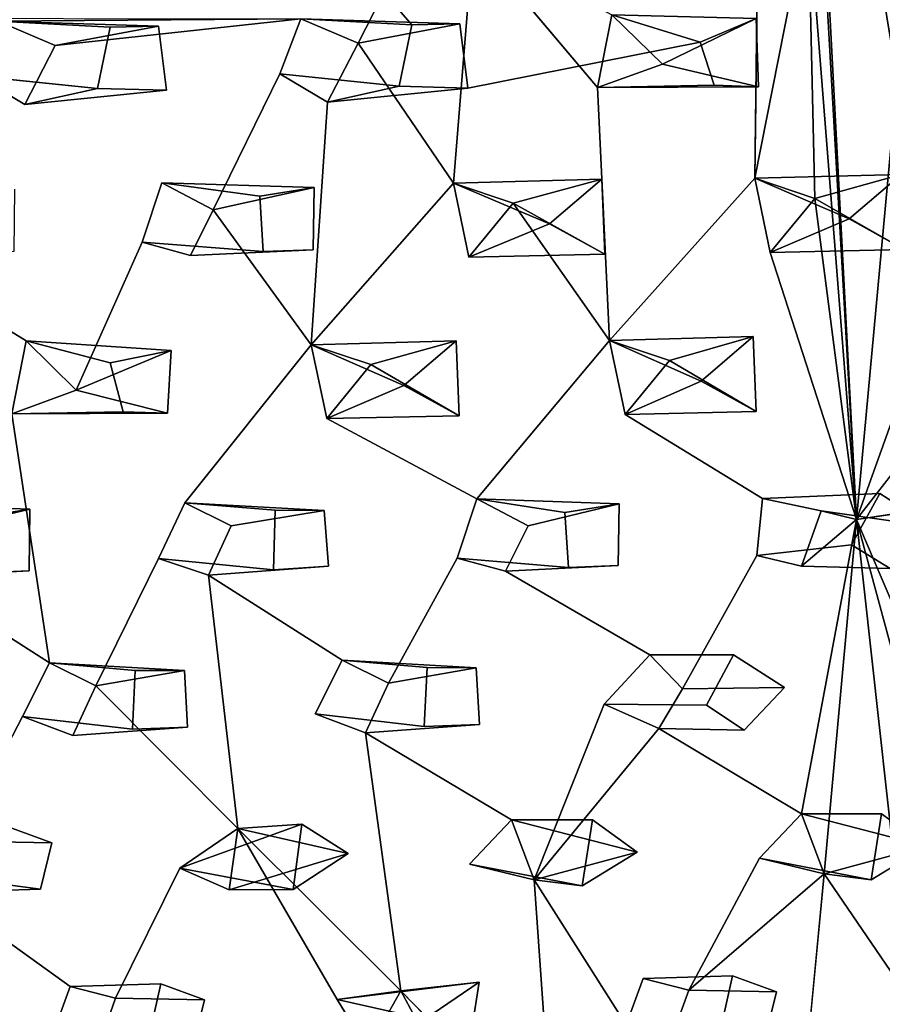
# Model space of a CAD drawing. Units: inches. Extents: x -10.4 to 10.2, y -10.1 to 10.2.
# Drawn here: x 2.7 to 5, y -7.3 to -4.7 of the extents above; entities that cross this region are included whole.
import ezdxf

# ---------------------------------------------------------------- set-up
doc = ezdxf.new("R2010")
doc.units = ezdxf.units.IN
doc.header["$MEASUREMENT"] = 0
doc.layers.add('SEAT-SEAT', color=5, linetype='Continuous')

msp = doc.modelspace()

# ---------------------------------------------------------------- linework, layer by layer
at = {"layer": 'SEAT-SEAT'}
for points in [[(4.7644, -3.3017, 17.3616), (5.0161, -4.8203, 17.5991), (4.9069, -6.0019, 17.8088)], [(4.9069, -6.0019, 17.8088), (4.7651, -3.4998, 17.3849), (4.7644, -3.3017, 17.3616)], [(5.057, -4.6391, 17.5736), (5.0161, -4.8203, 17.5991), (4.7644, -3.3017, 17.3616)], [(4.7651, -3.4998, 17.3849), (4.9069, -6.0019, 17.8088), (4.777, -4.3611, 17.5029)], [(4.6423, -4.4167, 17.4974), (4.777, -4.3611, 17.5029), (4.6341, -5.0863, 17.6067)], [(4.6341, -5.0863, 17.6067), (4.777, -4.3611, 17.5029), (4.7954, -5.1402, 17.6327)], [(4.9069, -6.0019, 17.8088), (4.7954, -5.1402, 17.6327), (4.777, -4.3611, 17.5029)], [(4.2119, -4.842, 17.5231), (3.8782, -4.4471, 17.4258), (4.2501, -4.6473, 17.4946)], [(4.6375, -4.6569, 17.9323), (4.2501, -4.6473, 17.4946), (4.3859, -4.7795, 17.5298)], [(4.2501, -4.6473, 17.4946), (4.6375, -4.6569, 17.9323), (4.4877, -4.7205, 17.9276)], [(0.8677, -4.6546, 17.1786), (3.4148, -4.6581, 17.4151), (2.6019, -4.6644, 17.3392)], [(3.4148, -4.6581, 17.4151), (2.7557, -4.7293, 17.3647), (2.6019, -4.6644, 17.3392)], [(2.6019, -4.6644, 17.3392), (2.7557, -4.7293, 17.3647), (3.033, -4.6775, 17.7921)], [(2.6019, -4.6644, 17.3392), (3.033, -4.6775, 17.7921), (2.9035, -4.6804, 17.781)], [(3.4148, -4.6581, 17.4151), (3.5688, -4.7231, 17.4407), (3.8425, -4.6712, 17.8634)], [(3.4148, -4.6581, 17.4151), (3.8425, -4.6712, 17.8634), (3.713, -4.6741, 17.8522)], [(4.6442, -4.8406, 17.9583), (4.6375, -4.6569, 17.9323), (4.3859, -4.7795, 17.5298)], [(4.3859, -4.7795, 17.5298), (4.2119, -4.842, 17.5231), (4.6442, -4.8406, 17.9583)], [(3.3588, -4.8054, 17.4347), (3.6789, -4.8389, 17.8726), (3.4872, -4.882, 17.4602)], [(2.5462, -4.8116, 17.3595), (2.8694, -4.8451, 17.8018), (2.6744, -4.8882, 17.3851)], [(4.2119, -4.842, 17.5231), (4.525, -4.8365, 17.9472), (4.6442, -4.8406, 17.9583)], [(4.9069, -6.0019, 17.8088), (5.0161, -4.8203, 17.5991), (5.0284, -5.663, 17.7513)], [(2.6744, -4.8882, 17.3851), (2.8694, -4.8451, 17.8018), (3.0542, -4.85, 17.8189)], [(3.4872, -4.882, 17.4602), (3.6789, -4.8389, 17.8726), (3.8637, -4.8438, 17.8896)], [(5.0271, -5.0758, 18.0262), (4.8872, -5.1955, 18.0317), (4.6341, -5.0863, 17.6067)], [(5.0271, -5.0758, 18.0262), (4.6341, -5.0863, 17.6067), (4.7954, -5.1402, 17.6327)], [(4.7954, -5.1402, 17.6327), (5.0353, -5.2773, 18.057), (5.0271, -5.0758, 18.0262)], [(3.4508, -5.1112, 17.8932), (3.0425, -5.0981, 17.4573), (3.1802, -5.171, 17.4835)], [(3.4508, -5.1112, 17.8932), (3.3048, -5.1345, 17.8839), (3.0425, -5.0981, 17.4573)], [(4.2232, -5.0888, 17.9575), (4.0832, -5.2085, 17.9634), (3.825, -5.0993, 17.5309)], [(4.2232, -5.0888, 17.9575), (3.825, -5.0993, 17.5309), (3.9855, -5.1531, 17.556)], [(3.825, -5.0993, 17.5309), (4.0832, -5.2085, 17.9634), (3.8666, -5.2982, 17.5718)], [(3.9855, -5.1531, 17.556), (4.2313, -5.2902, 17.989), (4.2232, -5.0888, 17.9575)], [(4.6341, -5.0863, 17.6067), (4.8872, -5.1955, 18.0317), (4.6757, -5.2854, 17.6468)], [(3.9855, -5.1531, 17.556), (3.8666, -5.2982, 17.5718), (4.2313, -5.2902, 17.989)], [(4.7954, -5.1402, 17.6327), (4.6757, -5.2854, 17.6468), (5.0353, -5.2773, 18.057)], [(4.6757, -5.2854, 17.6468), (4.7954, -5.1402, 17.6327), (4.9069, -6.0019, 17.8088)], [(5.0353, -5.2773, 18.057), (4.6757, -5.2854, 17.6468), (4.8872, -5.1955, 18.0317)], [(4.2313, -5.2902, 17.989), (3.8666, -5.2982, 17.5718), (4.0832, -5.2085, 17.9634)], [(2.3127, -5.2978, 17.4285), (2.6776, -5.523, 17.5063), (2.6392, -5.7182, 17.5429)], [(3.067, -5.5485, 17.9302), (2.6776, -5.523, 17.5063), (2.8124, -5.6555, 17.5454)], [(3.067, -5.5485, 17.9302), (2.9036, -5.5818, 17.9216), (2.6776, -5.523, 17.5063)], [(3.8323, -5.5226, 17.9918), (3.6922, -5.6424, 17.9997), (3.4428, -5.533, 17.5776)], [(3.8323, -5.5226, 17.9918), (3.4428, -5.533, 17.5776), (3.6032, -5.5865, 17.603)], [(3.6032, -5.5865, 17.603), (3.8403, -5.7236, 18.0261), (3.8323, -5.5226, 17.9918)], [(4.6298, -5.5111, 18.0587), (4.4897, -5.6308, 18.0662), (4.2443, -5.5214, 17.6499)], [(4.6298, -5.5111, 18.0587), (4.2443, -5.5214, 17.6499), (4.4049, -5.575, 17.6756)], [(4.2443, -5.5214, 17.6499), (4.4897, -5.6308, 18.0662), (4.286, -5.7201, 17.6933)], [(4.4049, -5.575, 17.6756), (4.6378, -5.7122, 18.0923), (4.6298, -5.5111, 18.0587)], [(3.0574, -5.7168, 17.958), (3.067, -5.5485, 17.9302), (2.8124, -5.6555, 17.5454)], [(3.4428, -5.533, 17.5776), (3.6922, -5.6424, 17.9997), (3.4847, -5.7315, 17.6218)], [(4.4049, -5.575, 17.6756), (4.286, -5.7201, 17.6933), (4.6378, -5.7122, 18.0923)], [(3.6032, -5.5865, 17.603), (3.4847, -5.7315, 17.6218), (3.8403, -5.7236, 18.0261)], [(4.6378, -5.7122, 18.0923), (4.286, -5.7201, 17.6933), (4.4897, -5.6308, 18.0662)], [(2.8124, -5.6555, 17.5454), (2.6392, -5.7182, 17.5429), (3.0574, -5.7168, 17.958)], [(3.8403, -5.7236, 18.0261), (3.4847, -5.7315, 17.6218), (3.6922, -5.6424, 17.9997)], [(5.149, -5.6916, 17.7694), (4.9069, -6.0019, 17.8088), (5.0284, -5.663, 17.7513)], [(2.6392, -5.7182, 17.5429), (2.9381, -5.7129, 17.9472), (3.0574, -5.7168, 17.958)], [(4.27, -5.96, 18.1036), (3.8875, -5.9467, 17.7033), (4.0255, -6.0192, 17.7311)], [(4.27, -5.96, 18.1036), (4.1238, -5.9832, 18.0953), (3.8875, -5.9467, 17.7033)], [(5.061, -6.3618, 17.8995), (4.9069, -6.0019, 17.8088), (5.4538, -5.9224, 17.8444)], [(2.3008, -5.9612, 17.5655), (2.4384, -6.0335, 17.5934), (2.6881, -5.9746, 17.9726)], [(2.6881, -5.9746, 17.9726), (2.5419, -5.9978, 17.9644), (2.3008, -5.9612, 17.5655)], [(3.1041, -5.9578, 17.6354), (3.2285, -6.0195, 17.6597), (3.4781, -5.9778, 18.0399)], [(3.1041, -5.9578, 17.6354), (3.4781, -5.9778, 18.0399), (3.3463, -5.9777, 18.0286)], [(4.7594, -6.1278, 17.8215), (4.8119, -5.9795, 17.7951), (4.9069, -6.0019, 17.8088)], [(4.7598, -6.7927, 17.9707), (4.9069, -6.0019, 17.8088), (4.8201, -6.9536, 18.014)], [(4.9069, -6.0019, 17.8088), (5.0492, -7.2894, 18.1179), (4.8201, -6.9536, 18.014)], [(4.9069, -6.0019, 17.8088), (5.0456, -6.5145, 17.9315), (5.0492, -7.2894, 18.1179)], [(5.061, -6.3618, 17.8995), (5.0456, -6.5145, 17.9315), (4.9069, -6.0019, 17.8088)], [(2.7403, -6.3876, 17.7005), (2.8646, -6.4489, 17.7255), (3.1025, -6.4077, 18.0888)], [(2.9705, -6.4075, 18.0778), (2.7403, -6.3876, 17.7005), (3.1025, -6.4077, 18.0888)], [(3.886, -6.4002, 18.1521), (3.5258, -6.38, 17.7666), (3.6502, -6.4415, 17.7916)], [(3.7541, -6.4, 18.1411), (3.5258, -6.38, 17.7666), (3.886, -6.4002, 18.1521)], [(4.3764, -6.5631, 17.8834), (4.0415, -6.9696, 17.9516), (4.2294, -6.4983, 17.8553)], [(4.7598, -6.7927, 17.9707), (5.0939, -6.8797, 18.3441), (4.9743, -6.7925, 18.3173)], [(5.0939, -6.8797, 18.3441), (4.7598, -6.7927, 17.9707), (4.8201, -6.9536, 18.014)], [(3.0904, -6.9387, 17.8641), (3.2459, -6.8318, 17.8505), (3.418, -6.8201, 18.197)], [(3.3943, -6.9961, 18.2318), (3.0904, -6.9387, 17.8641), (3.418, -6.8201, 18.197)], [(3.2459, -6.8318, 17.8505), (3.5426, -6.8988, 18.2232), (3.418, -6.8201, 18.197)], [(3.981, -6.8089, 17.9073), (4.3179, -6.8957, 18.2849), (4.1983, -6.8087, 18.2578)], [(4.3179, -6.8957, 18.2849), (3.981, -6.8089, 17.9073), (4.0415, -6.9696, 17.9516)], [(3.2459, -6.8318, 17.8505), (3.2228, -6.997, 17.8901), (3.5426, -6.8988, 18.2232)], [(3.2459, -6.8318, 17.8505), (3.6834, -7.2675, 17.9978), (3.5124, -7.2914, 17.99)], [(3.2228, -6.997, 17.8901), (3.3943, -6.9961, 18.2318), (3.5426, -6.8988, 18.2232)], [(4.0415, -6.9696, 17.9516), (4.1705, -6.9857, 18.2917), (4.3179, -6.8957, 18.2849)], [(4.8201, -6.9536, 18.014), (4.9466, -6.9697, 18.3505), (5.0939, -6.8797, 18.3441)], [(4.6468, -6.912, 17.9892), (4.8201, -6.9536, 18.014), (4.4568, -7.2658, 18.0612)], [(4.8201, -6.9536, 18.014), (4.6468, -6.912, 17.9892), (4.9466, -6.9697, 18.3505)], [(3.2228, -6.997, 17.8901), (3.0904, -6.9387, 17.8641), (3.3943, -6.9961, 18.2318)], [(4.0415, -6.9696, 17.9516), (3.8683, -6.9281, 17.9267), (4.1705, -6.9857, 18.2917)], [(4.8201, -6.9536, 18.014), (5.0492, -7.2894, 18.1179), (4.7546, -7.6422, 18.1841)], [(3.8937, -7.2449, 18.3246), (3.5124, -7.2914, 17.99), (3.6834, -7.2675, 17.9978)], [(3.7482, -7.3438, 18.3346), (3.5124, -7.2914, 17.99), (3.8937, -7.2449, 18.3246)], [(4.0917, -7.6854, 18.1427), (3.9207, -7.7093, 18.1356), (3.6834, -7.2675, 17.9978)], [(4.8623, -7.6957, 18.207), (4.7546, -7.6422, 18.1841), (5.0492, -7.2894, 18.1179)]]:
    msp.add_3dface(points, dxfattribs=at)
for points, invisible_edges in [([(3.7496, -4.3702, 17.401), (3.5688, -4.7231, 17.4407), (3.4148, -4.6581, 17.4151)], 12), ([(3.5688, -4.7231, 17.4407), (3.7496, -4.3702, 17.401), (3.8782, -4.4471, 17.4258)], 12), ([(3.2857, -4.429, 17.7806), (3.713, -4.6741, 17.8522), (3.4697, -4.3919, 17.7921)], 1), ([(4.0768, -4.4039, 17.8483), (3.4697, -4.3919, 17.7921), (3.8425, -4.6712, 17.8634)], 15), ([(3.8425, -4.6712, 17.8634), (3.4697, -4.3919, 17.7921), (3.713, -4.6741, 17.8522)], 1), ([(3.8425, -4.6712, 17.8634), (4.2615, -4.409, 17.8655), (4.0768, -4.4039, 17.8483)], 13), ([(4.2615, -4.409, 17.8655), (3.8425, -4.6712, 17.8634), (4.4877, -4.7205, 17.9276)], 15), ([(4.4877, -4.7205, 17.9276), (4.6375, -4.6569, 17.9323), (4.2615, -4.409, 17.8655)], 14), ([(2.6078, -4.4469, 17.7221), (3.033, -4.6775, 17.7921), (3.2857, -4.429, 17.7806)], 15), ([(3.033, -4.6775, 17.7921), (3.6789, -4.8389, 17.8726), (3.2857, -4.429, 17.7806)], 15), ([(3.6789, -4.8389, 17.8726), (3.713, -4.6741, 17.8522), (3.2857, -4.429, 17.7806)], 14), ([(4.3859, -4.7795, 17.5298), (4.2501, -4.6473, 17.4946), (4.6423, -4.4167, 17.4974)], 14), ([(4.3859, -4.7795, 17.5298), (4.6423, -4.4167, 17.4974), (4.6341, -5.0863, 17.6067)], 13), ([(2.2769, -4.7544, 17.7359), (2.8694, -4.8451, 17.8018), (2.6078, -4.4469, 17.7221)], 15), ([(2.8694, -4.8451, 17.8018), (2.9035, -4.6804, 17.781), (2.6078, -4.4469, 17.7221)], 14), ([(3.033, -4.6775, 17.7921), (2.6078, -4.4469, 17.7221), (2.9035, -4.6804, 17.781)], 3), ([(3.825, -5.0993, 17.5309), (3.5688, -4.7231, 17.4407), (3.8782, -4.4471, 17.4258)], 2), ([(4.2119, -4.842, 17.5231), (3.825, -5.0993, 17.5309), (3.8782, -4.4471, 17.4258)], 1), ([(4.4877, -4.7205, 17.9276), (4.2119, -4.842, 17.5231), (4.2501, -4.6473, 17.4946)], 1), ([(5.3191, -4.8122, 18.0143), (5.3359, -4.651, 17.9937), (4.6375, -4.6569, 17.9323)], 14), ([(2.6019, -4.6644, 17.3392), (2.8694, -4.8451, 17.8018), (2.5462, -4.8116, 17.3595)], 1), ([(2.8694, -4.8451, 17.8018), (2.6019, -4.6644, 17.3392), (2.9035, -4.6804, 17.781)], 1), ([(3.4148, -4.6581, 17.4151), (3.3588, -4.8054, 17.4347), (2.7557, -4.7293, 17.3647)], 2), ([(3.033, -4.6775, 17.7921), (2.7557, -4.7293, 17.3647), (3.0542, -4.85, 17.8189)], 2), ([(3.6789, -4.8389, 17.8726), (3.033, -4.6775, 17.7921), (3.0542, -4.85, 17.8189)], 13), ([(3.4148, -4.6581, 17.4151), (3.6789, -4.8389, 17.8726), (3.3588, -4.8054, 17.4347)], 1), ([(3.6789, -4.8389, 17.8726), (3.4148, -4.6581, 17.4151), (3.713, -4.6741, 17.8522)], 1), ([(3.8425, -4.6712, 17.8634), (3.5688, -4.7231, 17.4407), (3.8637, -4.8438, 17.8896)], 2), ([(3.8637, -4.8438, 17.8896), (4.4877, -4.7205, 17.9276), (3.8425, -4.6712, 17.8634)], 2), ([(5.3191, -4.8122, 18.0143), (4.6375, -4.6569, 17.9323), (4.6442, -4.8406, 17.9583)], 13), ([(2.7557, -4.7293, 17.3647), (2.6744, -4.8882, 17.3851), (3.0542, -4.85, 17.8189)], 12), ([(2.7557, -4.7293, 17.3647), (3.0425, -5.0981, 17.4573), (2.6744, -4.8882, 17.3851)], 3), ([(2.7557, -4.7293, 17.3647), (3.3588, -4.8054, 17.4347), (3.0425, -5.0981, 17.4573)], 15), ([(3.825, -5.0993, 17.5309), (3.4872, -4.882, 17.4602), (3.5688, -4.7231, 17.4407)], 1), ([(3.5688, -4.7231, 17.4407), (3.4872, -4.882, 17.4602), (3.8637, -4.8438, 17.8896)], 12), ([(4.4877, -4.7205, 17.9276), (3.8637, -4.8438, 17.8896), (4.525, -4.8365, 17.9472)], 2), ([(4.525, -4.8365, 17.9472), (4.2119, -4.842, 17.5231), (4.4877, -4.7205, 17.9276)], 2), ([(2.8694, -4.8451, 17.8018), (2.2769, -4.7544, 17.7359), (2.6469, -5.1158, 17.8234)], 15), ([(4.6341, -5.0863, 17.6067), (4.2119, -4.842, 17.5231), (4.3859, -4.7795, 17.5298)], 13), ([(3.0425, -5.0981, 17.4573), (3.3588, -4.8054, 17.4347), (3.1802, -5.171, 17.4835)], 1), ([(3.1802, -5.171, 17.4835), (3.3588, -4.8054, 17.4347), (3.4872, -4.882, 17.4602)], 12), ([(2.3737, -5.1755, 17.4104), (2.5462, -4.8116, 17.3595), (2.6744, -4.8882, 17.3851)], 12), ([(3.8637, -4.8438, 17.8896), (4.2232, -5.0888, 17.9575), (4.525, -4.8365, 17.9472)], 15), ([(4.6442, -4.8406, 17.9583), (4.525, -4.8365, 17.9472), (4.2232, -5.0888, 17.9575)], 14), ([(4.6442, -4.8406, 17.9583), (5.0271, -5.0758, 18.0262), (5.3191, -4.8122, 18.0143)], 15), ([(2.6469, -5.1158, 17.8234), (3.0542, -4.85, 17.8189), (2.8694, -4.8451, 17.8018)], 13), ([(3.0542, -4.85, 17.8189), (2.6469, -5.1158, 17.8234), (3.3048, -5.1345, 17.8839)], 15), ([(3.0542, -4.85, 17.8189), (3.4508, -5.1112, 17.8932), (3.6789, -4.8389, 17.8726)], 15), ([(3.4508, -5.1112, 17.8932), (3.0542, -4.85, 17.8189), (3.3048, -5.1345, 17.8839)], 3), ([(3.6789, -4.8389, 17.8726), (3.4508, -5.1112, 17.8932), (3.8637, -4.8438, 17.8896)], 3), ([(3.4508, -5.1112, 17.8932), (4.0832, -5.2085, 17.9634), (3.8637, -4.8438, 17.8896)], 15), ([(3.825, -5.0993, 17.5309), (4.2119, -4.842, 17.5231), (3.9855, -5.1531, 17.556)], 3), ([(4.0832, -5.2085, 17.9634), (4.2232, -5.0888, 17.9575), (3.8637, -4.8438, 17.8896)], 14), ([(4.2443, -5.5214, 17.6499), (3.9855, -5.1531, 17.556), (4.2119, -4.842, 17.5231)], 2), ([(4.6341, -5.0863, 17.6067), (4.2443, -5.5214, 17.6499), (4.2119, -4.842, 17.5231)], 12), ([(4.2232, -5.0888, 17.9575), (5.0271, -5.0758, 18.0262), (4.6442, -4.8406, 17.9583)], 15), ([(2.6776, -5.523, 17.5063), (2.3737, -5.1755, 17.4104), (2.6744, -4.8882, 17.3851)], 15), ([(2.9892, -5.2581, 17.4823), (2.6776, -5.523, 17.5063), (2.6744, -4.8882, 17.3851)], 15), ([(2.9892, -5.2581, 17.4823), (2.6744, -4.8882, 17.3851), (3.0425, -5.0981, 17.4573)], 3), ([(3.1802, -5.171, 17.4835), (3.4872, -4.882, 17.4602), (3.4428, -5.533, 17.5776)], 1), ([(3.4872, -4.882, 17.4602), (3.825, -5.0993, 17.5309), (3.4428, -5.533, 17.5776)], 1), ([(5.0271, -5.0758, 18.0262), (4.2232, -5.0888, 17.9575), (4.8872, -5.1955, 18.0317)], 3), ([(3.0425, -5.0981, 17.4573), (3.3048, -5.1345, 17.8839), (2.9892, -5.2581, 17.4823)], 2), ([(3.825, -5.0993, 17.5309), (3.8666, -5.2982, 17.5718), (3.4428, -5.533, 17.5776)], 2), ([(4.2313, -5.2902, 17.989), (4.8872, -5.1955, 18.0317), (4.2232, -5.0888, 17.9575)], 3), ([(4.2443, -5.5214, 17.6499), (4.6341, -5.0863, 17.6067), (4.6757, -5.2854, 17.6468)], 12), ([(2.6444, -5.2824, 17.8497), (3.3145, -5.2826, 17.9081), (2.6469, -5.1158, 17.8234)], 3), ([(3.3048, -5.1345, 17.8839), (2.6469, -5.1158, 17.8234), (3.3145, -5.2826, 17.9081)], 3), ([(3.4484, -5.2779, 17.919), (3.4508, -5.1112, 17.8932), (3.1802, -5.171, 17.4835)], 12), ([(3.4508, -5.1112, 17.8932), (3.4484, -5.2779, 17.919), (4.0832, -5.2085, 17.9634)], 14), ([(3.3048, -5.1345, 17.8839), (3.3145, -5.2826, 17.9081), (2.9892, -5.2581, 17.4823)], 12), ([(3.9855, -5.1531, 17.556), (4.2443, -5.5214, 17.6499), (3.8666, -5.2982, 17.5718)], 2), ([(2.6776, -5.523, 17.5063), (2.3127, -5.2978, 17.4285), (2.3737, -5.1755, 17.4104)], 12), ([(3.1802, -5.171, 17.4835), (3.1191, -5.2933, 17.5011), (3.4484, -5.2779, 17.919)], 12), ([(3.1802, -5.171, 17.4835), (3.4428, -5.533, 17.5776), (3.1191, -5.2933, 17.5011)], 2), ([(4.2313, -5.2902, 17.989), (4.6298, -5.5111, 18.0587), (4.8872, -5.1955, 18.0317)], 15), ([(4.6298, -5.5111, 18.0587), (5.0353, -5.2773, 18.057), (4.8872, -5.1955, 18.0317)], 13), ([(3.4484, -5.2779, 17.919), (3.8323, -5.5226, 17.9918), (4.0832, -5.2085, 17.9634)], 15), ([(3.8323, -5.5226, 17.9918), (4.2313, -5.2902, 17.989), (4.0832, -5.2085, 17.9634)], 13), ([(2.9892, -5.2581, 17.4823), (2.8124, -5.6555, 17.5454), (2.6776, -5.523, 17.5063)], 12), ([(3.1191, -5.2933, 17.5011), (2.8124, -5.6555, 17.5454), (2.9892, -5.2581, 17.4823)], 1), ([(2.9892, -5.2581, 17.4823), (3.3145, -5.2826, 17.9081), (3.1191, -5.2933, 17.5011)], 2), ([(2.3126, -5.6209, 17.8775), (2.9036, -5.5818, 17.9216), (2.5106, -5.2871, 17.8388)], 15), ([(2.9036, -5.5818, 17.9216), (2.6444, -5.2824, 17.8497), (2.5106, -5.2871, 17.8388)], 13), ([(2.6444, -5.2824, 17.8497), (3.067, -5.5485, 17.9302), (3.3145, -5.2826, 17.9081)], 15), ([(3.067, -5.5485, 17.9302), (2.6444, -5.2824, 17.8497), (2.9036, -5.5818, 17.9216)], 3), ([(3.067, -5.5485, 17.9302), (3.8323, -5.5226, 17.9918), (3.3145, -5.2826, 17.9081)], 15), ([(3.1191, -5.2933, 17.5011), (3.3145, -5.2826, 17.9081), (3.4484, -5.2779, 17.919)], 1), ([(3.3145, -5.2826, 17.9081), (3.8323, -5.5226, 17.9918), (3.4484, -5.2779, 17.919)], 3), ([(4.4049, -5.575, 17.6756), (4.2443, -5.5214, 17.6499), (4.6757, -5.2854, 17.6468)], 14), ([(4.6757, -5.2854, 17.6468), (4.6543, -5.946, 17.7734), (4.4049, -5.575, 17.6756)], 15), ([(4.6298, -5.5111, 18.0587), (5.3678, -5.4956, 18.1198), (5.0353, -5.2773, 18.057)], 15), ([(4.8119, -5.9795, 17.7951), (4.6543, -5.946, 17.7734), (4.6757, -5.2854, 17.6468)], 14), ([(4.9069, -6.0019, 17.8088), (4.8119, -5.9795, 17.7951), (4.6757, -5.2854, 17.6468)], 2), ([(3.1041, -5.9578, 17.6354), (2.8124, -5.6555, 17.5454), (3.1191, -5.2933, 17.5011)], 15), ([(3.4428, -5.533, 17.5776), (3.1041, -5.9578, 17.6354), (3.1191, -5.2933, 17.5011)], 14), ([(3.8666, -5.2982, 17.5718), (3.6032, -5.5865, 17.603), (3.4428, -5.533, 17.5776)], 13), ([(3.8875, -5.9467, 17.7033), (3.6032, -5.5865, 17.603), (3.8666, -5.2982, 17.5718)], 15), ([(3.8323, -5.5226, 17.9918), (4.6298, -5.5111, 18.0587), (4.2313, -5.2902, 17.989)], 15), ([(4.2443, -5.5214, 17.6499), (3.8875, -5.9467, 17.7033), (3.8666, -5.2982, 17.5718)], 14), ([(5.3678, -5.4956, 18.1198), (4.6298, -5.5111, 18.0587), (5.2916, -5.6337, 18.1353)], 3), ([(2.6776, -5.523, 17.5063), (2.9036, -5.5818, 17.9216), (2.6392, -5.7182, 17.5429)], 2), ([(3.067, -5.5485, 17.9302), (3.6922, -5.6424, 17.9997), (3.8323, -5.5226, 17.9918)], 13), ([(4.6298, -5.5111, 18.0587), (3.8323, -5.5226, 17.9918), (4.4897, -5.6308, 18.0662)], 3), ([(3.8403, -5.7236, 18.0261), (4.4897, -5.6308, 18.0662), (3.8323, -5.5226, 17.9918)], 3), ([(4.2443, -5.5214, 17.6499), (4.286, -5.7201, 17.6933), (3.8875, -5.9467, 17.7033)], 2), ([(4.6378, -5.7122, 18.0923), (5.2916, -5.6337, 18.1353), (4.6298, -5.5111, 18.0587)], 3), ([(3.0574, -5.7168, 17.958), (3.6922, -5.6424, 17.9997), (3.067, -5.5485, 17.9302)], 3), ([(3.4847, -5.7315, 17.6218), (3.1041, -5.9578, 17.6354), (3.4428, -5.533, 17.5776)], 1), ([(4.4049, -5.575, 17.6756), (4.6543, -5.946, 17.7734), (4.286, -5.7201, 17.6933)], 1), ([(2.9381, -5.7129, 17.9472), (2.9036, -5.5818, 17.9216), (2.3126, -5.6209, 17.8775)], 14), ([(2.9381, -5.7129, 17.9472), (2.6392, -5.7182, 17.5429), (2.9036, -5.5818, 17.9216)], 2), ([(3.8875, -5.9467, 17.7033), (3.4847, -5.7315, 17.6218), (3.6032, -5.5865, 17.603)], 12), ([(2.3126, -5.6209, 17.8775), (2.6881, -5.9746, 17.9726), (2.9381, -5.7129, 17.9472)], 15), ([(2.5419, -5.9978, 17.9644), (2.6881, -5.9746, 17.9726), (2.3126, -5.6209, 17.8775)], 14), ([(3.8403, -5.7236, 18.0261), (4.27, -5.96, 18.1036), (4.4897, -5.6308, 18.0662)], 15), ([(4.27, -5.96, 18.1036), (4.6378, -5.7122, 18.0923), (4.4897, -5.6308, 18.0662)], 13), ([(2.6392, -5.7182, 17.5429), (2.8124, -5.6555, 17.5454), (3.1041, -5.9578, 17.6354)], 14), ([(3.0574, -5.7168, 17.958), (3.4781, -5.9778, 18.0399), (3.6922, -5.6424, 17.9997)], 15), ([(3.4781, -5.9778, 18.0399), (3.8403, -5.7236, 18.0261), (3.6922, -5.6424, 17.9997)], 13), ([(4.6378, -5.7122, 18.0923), (4.97, -5.9322, 18.1579), (5.2916, -5.6337, 18.1353)], 15), ([(4.97, -5.9322, 18.1579), (5.3957, -5.6981, 18.1548), (5.2916, -5.6337, 18.1353)], 13), ([(5.149, -5.6916, 17.7694), (5.4538, -5.9224, 17.8444), (4.9069, -6.0019, 17.8088)], 1), ([(5.3957, -5.6981, 18.1548), (4.97, -5.9322, 18.1579), (5.1044, -6.0205, 18.1844)], 13), ([(2.7403, -6.3876, 17.7005), (2.4384, -6.0335, 17.5934), (2.6392, -5.7182, 17.5429)], 3), ([(3.0329, -6.1067, 17.6616), (2.7403, -6.3876, 17.7005), (2.6392, -5.7182, 17.5429)], 13), ([(3.1041, -5.9578, 17.6354), (3.0329, -6.1067, 17.6616), (2.6392, -5.7182, 17.5429)], 14), ([(2.6881, -5.9746, 17.9726), (3.0574, -5.7168, 17.958), (2.9381, -5.7129, 17.9472)], 13), ([(3.3463, -5.9777, 18.0286), (3.0574, -5.7168, 17.958), (2.6881, -5.9746, 17.9726)], 15), ([(3.4781, -5.9778, 18.0399), (3.0574, -5.7168, 17.958), (3.3463, -5.9777, 18.0286)], 3), ([(3.1041, -5.9578, 17.6354), (3.4847, -5.7315, 17.6218), (3.2285, -6.0195, 17.6597)], 3), ([(3.5258, -6.38, 17.7666), (3.2285, -6.0195, 17.6597), (3.4847, -5.7315, 17.6218)], 15), ([(4.1238, -5.9832, 18.0953), (3.8403, -5.7236, 18.0261), (3.4781, -5.9778, 18.0399)], 15), ([(3.8346, -6.1064, 17.7326), (3.5258, -6.38, 17.7666), (3.4847, -5.7315, 17.6218)], 15), ([(3.8346, -6.1064, 17.7326), (3.4847, -5.7315, 17.6218), (3.8875, -5.9467, 17.7033)], 1), ([(4.27, -5.96, 18.1036), (3.8403, -5.7236, 18.0261), (4.1238, -5.9832, 18.0953)], 3), ([(4.0255, -6.0192, 17.7311), (3.8875, -5.9467, 17.7033), (4.286, -5.7201, 17.6933)], 14), ([(4.352, -6.3658, 17.8365), (4.0255, -6.0192, 17.7311), (4.286, -5.7201, 17.6933)], 15), ([(4.27, -5.96, 18.1036), (4.97, -5.9322, 18.1579), (4.6378, -5.7122, 18.0923)], 15), ([(4.6397, -6.0993, 17.8044), (4.352, -6.3658, 17.8365), (4.286, -5.7201, 17.6933)], 15), ([(4.6543, -5.946, 17.7734), (4.6397, -6.0993, 17.8044), (4.286, -5.7201, 17.6933)], 2), ([(3.8875, -5.9467, 17.7033), (4.1238, -5.9832, 18.0953), (3.8346, -6.1064, 17.7326)], 2), ([(4.8937, -6.0702, 18.1755), (4.97, -5.9322, 18.1579), (4.27, -5.96, 18.1036)], 14), ([(4.6397, -6.0993, 17.8044), (4.6543, -5.946, 17.7734), (4.8937, -6.0702, 18.1755)], 2), ([(4.97, -5.9322, 18.1579), (4.8937, -6.0702, 18.1755), (4.6543, -5.946, 17.7734)], 2), ([(4.8119, -5.9795, 17.7951), (4.97, -5.9322, 18.1579), (4.6543, -5.946, 17.7734)], 1), ([(4.8119, -5.9795, 17.7951), (5.1044, -6.0205, 18.1844), (4.97, -5.9322, 18.1579)], 12), ([(2.6856, -6.1402, 18.003), (2.6881, -5.9746, 17.9726), (2.4384, -6.0335, 17.5934)], 12), ([(2.6881, -5.9746, 17.9726), (2.6856, -6.1402, 18.003), (3.3416, -6.1371, 18.0574)], 14), ([(2.6881, -5.9746, 17.9726), (3.3416, -6.1371, 18.0574), (3.3463, -5.9777, 18.0286)], 13), ([(3.0329, -6.1067, 17.6616), (3.1041, -5.9578, 17.6354), (3.3463, -5.9777, 18.0286)], 12), ([(4.2675, -6.1259, 18.133), (4.27, -5.96, 18.1036), (4.0255, -6.0192, 17.7311)], 12), ([(4.2675, -6.1259, 18.133), (4.8937, -6.0702, 18.1755), (4.27, -5.96, 18.1036)], 3), ([(3.3463, -5.9777, 18.0286), (3.3416, -6.1371, 18.0574), (3.0329, -6.1067, 17.6616)], 12), ([(3.2285, -6.0195, 17.6597), (3.4895, -6.1273, 18.0679), (3.4781, -5.9778, 18.0399)], 1), ([(4.1238, -5.9832, 18.0953), (3.4781, -5.9778, 18.0399), (4.1336, -6.1308, 18.1226)], 3), ([(3.4781, -5.9778, 18.0399), (3.4895, -6.1273, 18.0679), (4.1336, -6.1308, 18.1226)], 14), ([(4.1238, -5.9832, 18.0953), (4.1336, -6.1308, 18.1226), (3.8346, -6.1064, 17.7326)], 12), ([(4.7594, -6.1278, 17.8215), (5.1044, -6.0205, 18.1844), (4.8119, -5.9795, 17.7951)], 1), ([(3.5258, -6.38, 17.7666), (3.1673, -6.1522, 17.6836), (3.2285, -6.0195, 17.6597)], 12), ([(3.2285, -6.0195, 17.6597), (3.1673, -6.1522, 17.6836), (3.4895, -6.1273, 18.0679)], 12), ([(4.352, -6.3658, 17.8365), (3.9647, -6.1413, 17.752), (4.0255, -6.0192, 17.7311)], 12), ([(4.0255, -6.0192, 17.7311), (3.9647, -6.1413, 17.752), (4.2675, -6.1259, 18.133)], 12), ([(4.9069, -6.0019, 17.8088), (4.7598, -6.7927, 17.9707), (4.7594, -6.1278, 17.8215)], 2), ([(5.1044, -6.0205, 18.1844), (4.7594, -6.1278, 17.8215), (4.9975, -6.1343, 18.1956)], 1), ([(2.4384, -6.0335, 17.5934), (2.378, -6.1556, 17.6156), (2.6856, -6.1402, 18.003)], 12), ([(2.4384, -6.0335, 17.5934), (2.7403, -6.3876, 17.7005), (2.378, -6.1556, 17.6156)], 1), ([(4.2675, -6.1259, 18.133), (4.5768, -6.3655, 18.2027), (4.8937, -6.0702, 18.1755)], 15), ([(4.5768, -6.3655, 18.2027), (4.9975, -6.1343, 18.1956), (4.8937, -6.0702, 18.1755)], 13), ([(4.8937, -6.0702, 18.1755), (4.9975, -6.1343, 18.1956), (4.6397, -6.0993, 17.8044)], 2), ([(2.7403, -6.3876, 17.7005), (3.0329, -6.1067, 17.6616), (2.8646, -6.4489, 17.7255)], 1), ([(2.8646, -6.4489, 17.7255), (3.0329, -6.1067, 17.6616), (3.1673, -6.1522, 17.6836)], 12), ([(3.0329, -6.1067, 17.6616), (3.3416, -6.1371, 18.0574), (3.1673, -6.1522, 17.6836)], 2), ([(3.5258, -6.38, 17.7666), (3.8346, -6.1064, 17.7326), (3.6502, -6.4415, 17.7916)], 1), ([(3.9647, -6.1413, 17.752), (3.6502, -6.4415, 17.7916), (3.8346, -6.1064, 17.7326)], 1), ([(3.8346, -6.1064, 17.7326), (4.1336, -6.1308, 18.1226), (3.9647, -6.1413, 17.752)], 2), ([(4.44, -6.4566, 17.8647), (4.352, -6.3658, 17.8365), (4.6397, -6.0993, 17.8044)], 2), ([(4.7594, -6.1278, 17.8215), (4.44, -6.4566, 17.8647), (4.6397, -6.0993, 17.8044)], 1), ([(4.9975, -6.1343, 18.1956), (4.7594, -6.1278, 17.8215), (4.6397, -6.0993, 17.8044)], 12), ([(3.1673, -6.1522, 17.6836), (3.3416, -6.1371, 18.0574), (3.4895, -6.1273, 18.0679)], 1), ([(3.4895, -6.1273, 18.0679), (3.3416, -6.1371, 18.0574), (3.7541, -6.4, 18.1411)], 14), ([(3.4895, -6.1273, 18.0679), (3.886, -6.4002, 18.1521), (4.1336, -6.1308, 18.1226)], 15), ([(3.886, -6.4002, 18.1521), (3.4895, -6.1273, 18.0679), (3.7541, -6.4, 18.1411)], 3), ([(4.5768, -6.3655, 18.2027), (4.1336, -6.1308, 18.1226), (3.886, -6.4002, 18.1521)], 15), ([(3.9647, -6.1413, 17.752), (4.1336, -6.1308, 18.1226), (4.2675, -6.1259, 18.133)], 1), ([(4.1336, -6.1308, 18.1226), (4.5768, -6.3655, 18.2027), (4.2675, -6.1259, 18.133)], 3), ([(4.7594, -6.1278, 17.8215), (4.7598, -6.7927, 17.9707), (4.44, -6.4566, 17.8647)], 15), ([(2.3199, -6.4019, 18.023), (2.9705, -6.4075, 18.0778), (2.5518, -6.1452, 17.9928)], 15), ([(2.6683, -6.5317, 17.7284), (2.3707, -6.8339, 17.778), (2.378, -6.1556, 17.6156)], 15), ([(2.378, -6.1556, 17.6156), (2.5518, -6.1452, 17.9928), (2.6856, -6.1402, 18.003)], 1), ([(2.7403, -6.3876, 17.7005), (2.6683, -6.5317, 17.7284), (2.378, -6.1556, 17.6156)], 2), ([(2.6856, -6.1402, 18.003), (2.5518, -6.1452, 17.9928), (2.9705, -6.4075, 18.0778)], 14), ([(2.6856, -6.1402, 18.003), (3.1025, -6.4077, 18.0888), (3.3416, -6.1371, 18.0574)], 15), ([(3.1025, -6.4077, 18.0888), (2.6856, -6.1402, 18.003), (2.9705, -6.4075, 18.0778)], 3), ([(3.2459, -6.8318, 17.8505), (2.8646, -6.4489, 17.7255), (3.1673, -6.1522, 17.6836)], 2), ([(3.1025, -6.4077, 18.0888), (3.7541, -6.4, 18.1411), (3.3416, -6.1371, 18.0574)], 15), ([(3.4536, -6.5242, 17.7937), (3.2459, -6.8318, 17.8505), (3.1673, -6.1522, 17.6836)], 13), ([(3.1673, -6.1522, 17.6836), (3.5258, -6.38, 17.7666), (3.4536, -6.5242, 17.7937)], 12), ([(3.981, -6.8089, 17.9073), (3.6502, -6.4415, 17.7916), (3.9647, -6.1413, 17.752)], 15), ([(4.2294, -6.4983, 17.8553), (3.981, -6.8089, 17.9073), (3.9647, -6.1413, 17.752)], 15), ([(3.9647, -6.1413, 17.752), (4.352, -6.3658, 17.8365), (4.2294, -6.4983, 17.8553)], 12), ([(4.5768, -6.3655, 18.2027), (4.7137, -6.4538, 18.2305), (4.9975, -6.1343, 18.1956)], 14), ([(4.7137, -6.4538, 18.2305), (5.3628, -6.348, 18.2646), (4.9975, -6.1343, 18.1956)], 15), ([(4.5768, -6.3655, 18.2027), (3.886, -6.4002, 18.1521), (4.5047, -6.5007, 18.2223)], 3), ([(4.5047, -6.5007, 18.2223), (4.2294, -6.4983, 17.8553), (4.5768, -6.3655, 18.2027)], 2), ([(4.2294, -6.4983, 17.8553), (4.352, -6.3658, 17.8365), (4.5768, -6.3655, 18.2027)], 12), ([(4.7137, -6.4538, 18.2305), (4.5768, -6.3655, 18.2027), (4.352, -6.3658, 17.8365)], 12), ([(4.7137, -6.4538, 18.2305), (4.352, -6.3658, 17.8365), (4.44, -6.4566, 17.8647)], 1), ([(5.3628, -6.348, 18.2646), (4.7137, -6.4538, 18.2305), (5.2865, -6.4858, 18.2837)], 3), ([(2.6683, -6.5317, 17.7284), (2.7403, -6.3876, 17.7005), (2.9705, -6.4075, 18.0778)], 12), ([(3.4536, -6.5242, 17.7937), (3.5258, -6.38, 17.7666), (3.7541, -6.4, 18.1411)], 12), ([(2.3199, -6.4019, 18.023), (2.3174, -6.5669, 18.0558), (2.9629, -6.5655, 18.1085)], 14), ([(2.3199, -6.4019, 18.023), (2.9629, -6.5655, 18.1085), (2.9705, -6.4075, 18.0778)], 13), ([(2.9629, -6.5655, 18.1085), (2.6683, -6.5317, 17.7284), (2.9705, -6.4075, 18.0778)], 2), ([(3.1025, -6.4077, 18.0888), (2.8646, -6.4489, 17.7255), (3.111, -6.5599, 18.1194)], 2), ([(3.7541, -6.4, 18.1411), (3.1025, -6.4077, 18.0888), (3.7464, -6.558, 18.1712)], 3), ([(3.111, -6.5599, 18.1194), (3.7464, -6.558, 18.1712), (3.1025, -6.4077, 18.0888)], 3), ([(3.7464, -6.558, 18.1712), (3.4536, -6.5242, 17.7937), (3.7541, -6.4, 18.1411)], 2), ([(3.886, -6.4002, 18.1521), (3.6502, -6.4415, 17.7916), (3.8945, -6.5525, 18.1822)], 2), ([(4.5047, -6.5007, 18.2223), (3.886, -6.4002, 18.1521), (3.8945, -6.5525, 18.1822)], 13), ([(2.8646, -6.4489, 17.7255), (2.8032, -6.5826, 17.7522), (3.111, -6.5599, 18.1194)], 12), ([(2.8032, -6.5826, 17.7522), (2.8646, -6.4489, 17.7255), (3.2459, -6.8318, 17.8505)], 12), ([(3.6502, -6.4415, 17.7916), (3.5887, -6.5752, 17.8175), (3.8945, -6.5525, 18.1822)], 12), ([(3.981, -6.8089, 17.9073), (3.5887, -6.5752, 17.8175), (3.6502, -6.4415, 17.7916)], 12), ([(4.3764, -6.5631, 17.8834), (4.6052, -6.5683, 18.2435), (4.7137, -6.4538, 18.2305)], 12), ([(4.7137, -6.4538, 18.2305), (4.44, -6.4566, 17.8647), (4.3764, -6.5631, 17.8834)], 12), ([(4.44, -6.4566, 17.8647), (4.7598, -6.7927, 17.9707), (4.3764, -6.5631, 17.8834)], 1), ([(4.7137, -6.4538, 18.2305), (4.6052, -6.5683, 18.2435), (4.9743, -6.7925, 18.3173)], 14), ([(4.7137, -6.4538, 18.2305), (4.9743, -6.7925, 18.3173), (5.2865, -6.4858, 18.2837)], 15), ([(3.8945, -6.5525, 18.1822), (4.1983, -6.8087, 18.2578), (4.5047, -6.5007, 18.2223)], 15), ([(3.981, -6.8089, 17.9073), (4.2294, -6.4983, 17.8553), (4.0415, -6.9696, 17.9516)], 1), ([(4.1983, -6.8087, 18.2578), (4.6052, -6.5683, 18.2435), (4.5047, -6.5007, 18.2223)], 13), ([(4.3764, -6.5631, 17.8834), (4.2294, -6.4983, 17.8553), (4.6052, -6.5683, 18.2435)], 2), ([(4.5047, -6.5007, 18.2223), (4.6052, -6.5683, 18.2435), (4.2294, -6.4983, 17.8553)], 2), ([(4.9743, -6.7925, 18.3173), (5.3901, -6.5497, 18.3043), (5.2865, -6.4858, 18.2837)], 13), ([(3.5887, -6.5752, 17.8175), (3.2459, -6.8318, 17.8505), (3.4536, -6.5242, 17.7937)], 3), ([(3.4536, -6.5242, 17.7937), (3.7464, -6.558, 18.1712), (3.5887, -6.5752, 17.8175)], 2), ([(2.493, -6.8653, 17.7961), (2.3707, -6.8339, 17.778), (2.6683, -6.5317, 17.7284)], 2), ([(2.6683, -6.5317, 17.7284), (2.8032, -6.5826, 17.7522), (2.493, -6.8653, 17.7961)], 2), ([(2.6683, -6.5317, 17.7284), (2.9629, -6.5655, 18.1085), (2.8032, -6.5826, 17.7522)], 2), ([(3.5887, -6.5752, 17.8175), (3.7464, -6.558, 18.1712), (3.8945, -6.5525, 18.1822)], 1), ([(3.7464, -6.558, 18.1712), (4.1983, -6.8087, 18.2578), (3.8945, -6.5525, 18.1822)], 3), ([(4.9743, -6.7925, 18.3173), (5.0939, -6.8797, 18.3441), (5.3901, -6.5497, 18.3043)], 14), ([(2.3174, -6.5669, 18.0558), (2.6293, -6.8272, 18.1348), (2.9629, -6.5655, 18.1085)], 15), ([(2.7957, -7.2562, 17.9227), (2.493, -6.8653, 17.7961), (2.8032, -6.5826, 17.7522)], 15), ([(2.9629, -6.5655, 18.1085), (2.6293, -6.8272, 18.1348), (2.7468, -6.8702, 18.1533)], 13), ([(3.418, -6.8201, 18.197), (2.9629, -6.5655, 18.1085), (2.7468, -6.8702, 18.1533)], 15), ([(3.0904, -6.9387, 17.8641), (2.7957, -7.2562, 17.9227), (2.8032, -6.5826, 17.7522)], 15), ([(2.8032, -6.5826, 17.7522), (2.9629, -6.5655, 18.1085), (3.111, -6.5599, 18.1194)], 1), ([(3.0904, -6.9387, 17.8641), (2.8032, -6.5826, 17.7522), (3.2459, -6.8318, 17.8505)], 3), ([(3.418, -6.8201, 18.197), (3.111, -6.5599, 18.1194), (2.9629, -6.5655, 18.1085)], 13), ([(3.111, -6.5599, 18.1194), (3.418, -6.8201, 18.197), (3.7464, -6.558, 18.1712)], 15), ([(3.6834, -7.2675, 17.9978), (3.2459, -6.8318, 17.8505), (3.5887, -6.5752, 17.8175)], 2), ([(3.418, -6.8201, 18.197), (3.5426, -6.8988, 18.2232), (3.7464, -6.558, 18.1712)], 14), ([(3.5426, -6.8988, 18.2232), (4.1983, -6.8087, 18.2578), (3.7464, -6.558, 18.1712)], 15), ([(3.8683, -6.9281, 17.9267), (3.6834, -7.2675, 17.9978), (3.5887, -6.5752, 17.8175)], 13), ([(3.5887, -6.5752, 17.8175), (3.981, -6.8089, 17.9073), (3.8683, -6.9281, 17.9267)], 12), ([(4.3342, -7.2344, 18.043), (4.0415, -6.9696, 17.9516), (4.3764, -6.5631, 17.8834)], 13), ([(4.1983, -6.8087, 18.2578), (4.3179, -6.8957, 18.2849), (4.6052, -6.5683, 18.2435)], 14), ([(4.3179, -6.8957, 18.2849), (4.9743, -6.7925, 18.3173), (4.6052, -6.5683, 18.2435)], 15), ([(4.6468, -6.912, 17.9892), (4.3342, -7.2344, 18.043), (4.3764, -6.5631, 17.8834)], 15), ([(4.7598, -6.7927, 17.9707), (4.6468, -6.912, 17.9892), (4.3764, -6.5631, 17.8834)], 2), ([(4.9466, -6.9697, 18.3505), (4.9743, -6.7925, 18.3173), (4.3179, -6.8957, 18.2849)], 14), ([(4.9466, -6.9697, 18.3505), (4.6468, -6.912, 17.9892), (4.9743, -6.7925, 18.3173)], 2), ([(4.6468, -6.912, 17.9892), (4.7598, -6.7927, 17.9707), (4.9743, -6.7925, 18.3173)], 12), ([(3.418, -6.8201, 18.197), (2.7468, -6.8702, 18.1533), (3.3943, -6.9961, 18.2318)], 3), ([(4.1705, -6.9857, 18.2917), (4.1983, -6.8087, 18.2578), (3.5426, -6.8988, 18.2232)], 14), ([(4.1705, -6.9857, 18.2917), (3.8683, -6.9281, 17.9267), (4.1983, -6.8087, 18.2578)], 2), ([(3.8683, -6.9281, 17.9267), (3.981, -6.8089, 17.9073), (4.1983, -6.8087, 18.2578)], 12), ([(2.493, -6.8653, 17.7961), (2.7468, -6.8702, 18.1533), (2.6293, -6.8272, 18.1348)], 12), ([(3.2228, -6.997, 17.8901), (3.2459, -6.8318, 17.8505), (3.5124, -7.2914, 17.99)], 12), ([(2.493, -6.8653, 17.7961), (2.4434, -7.0028, 17.8274), (2.7164, -6.9949, 18.1773)], 12), ([(2.493, -6.8653, 17.7961), (2.7957, -7.2562, 17.9227), (2.4434, -7.0028, 17.8274)], 1), ([(2.7468, -6.8702, 18.1533), (2.493, -6.8653, 17.7961), (2.7164, -6.9949, 18.1773)], 2), ([(2.7164, -6.9949, 18.1773), (3.3943, -6.9961, 18.2318), (2.7468, -6.8702, 18.1533)], 3), ([(3.8937, -7.2449, 18.3246), (3.5426, -6.8988, 18.2232), (3.3943, -6.9961, 18.2318)], 13), ([(3.5426, -6.8988, 18.2232), (3.8937, -7.2449, 18.3246), (4.1705, -6.9857, 18.2917)], 15), ([(4.1705, -6.9857, 18.2917), (4.5744, -7.2276, 18.3744), (4.3179, -6.8957, 18.2849)], 3), ([(4.3179, -6.8957, 18.2849), (4.5744, -7.2276, 18.3744), (4.9466, -6.9697, 18.3505)], 15), ([(5.0939, -6.8797, 18.3441), (4.9466, -6.9697, 18.3505), (5.3592, -7.205, 18.4315)], 14), ([(4.6468, -6.912, 17.9892), (4.4568, -7.2658, 18.0612), (4.3342, -7.2344, 18.043)], 12), ([(3.0904, -6.9387, 17.8641), (2.918, -7.2874, 17.941), (2.7957, -7.2562, 17.9227)], 12), ([(2.918, -7.2874, 17.941), (3.0904, -6.9387, 17.8641), (3.2228, -6.997, 17.8901)], 12), ([(4.0415, -6.9696, 17.9516), (3.6834, -7.2675, 17.9978), (3.8683, -6.9281, 17.9267)], 3), ([(2.7164, -6.9949, 18.1773), (2.5957, -6.9788, 18.1643), (2.3676, -7.2676, 18.2095)], 14), ([(2.7164, -6.9949, 18.1773), (2.4434, -7.0028, 17.8274), (2.5957, -6.9788, 18.1643)], 2), ([(4.0917, -7.6854, 18.1427), (3.6834, -7.2675, 17.9978), (4.0415, -6.9696, 17.9516)], 2), ([(4.289, -7.3596, 18.0716), (4.0917, -7.6854, 18.1427), (4.0415, -6.9696, 17.9516)], 1), ([(4.3342, -7.2344, 18.043), (4.289, -7.3596, 18.0716), (4.0415, -6.9696, 17.9516)], 12), ([(4.4568, -7.2658, 18.0612), (4.8201, -6.9536, 18.014), (4.7546, -7.6422, 18.1841)], 12), ([(4.5744, -7.2276, 18.3744), (4.6919, -7.2707, 18.3928), (4.9466, -6.9697, 18.3505)], 14), ([(4.6919, -7.2707, 18.3928), (5.3592, -7.205, 18.4315), (4.9466, -6.9697, 18.3505)], 15), ([(3.039, -7.2495, 18.2583), (2.7164, -6.9949, 18.1773), (2.3676, -7.2676, 18.2095)], 15), ([(2.7508, -7.3813, 17.9528), (2.4732, -7.6759, 18.0131), (2.4434, -7.0028, 17.8274)], 15), ([(2.7957, -7.2562, 17.9227), (2.7508, -7.3813, 17.9528), (2.4434, -7.0028, 17.8274)], 2), ([(2.7164, -6.9949, 18.1773), (3.039, -7.2495, 18.2583), (3.3943, -6.9961, 18.2318)], 15), ([(2.918, -7.2874, 17.941), (3.2228, -6.997, 17.8901), (3.2333, -7.6709, 18.0711)], 15), ([(3.039, -7.2495, 18.2583), (3.1564, -7.2923, 18.277), (3.3943, -6.9961, 18.2318)], 14), ([(3.1564, -7.2923, 18.277), (3.8937, -7.2449, 18.3246), (3.3943, -6.9961, 18.2318)], 15), ([(3.2228, -6.997, 17.8901), (3.5124, -7.2914, 17.99), (3.2333, -7.6709, 18.0711)], 15), ([(3.8937, -7.2449, 18.3246), (4.5744, -7.2276, 18.3744), (4.1705, -6.9857, 18.2917)], 15), ([(4.6919, -7.2707, 18.3928), (5.3311, -7.3814, 18.4664), (5.3592, -7.205, 18.4315)], 13), ([(4.5408, -7.3792, 18.4043), (4.5744, -7.2276, 18.3744), (3.8937, -7.2449, 18.3246)], 14), ([(4.5744, -7.2276, 18.3744), (4.289, -7.3596, 18.0716), (4.3342, -7.2344, 18.043)], 1), ([(4.5408, -7.3792, 18.4043), (4.289, -7.3596, 18.0716), (4.5744, -7.2276, 18.3744)], 2), ([(4.5744, -7.2276, 18.3744), (4.3342, -7.2344, 18.043), (4.4568, -7.2658, 18.0612)], 12), ([(4.4568, -7.2658, 18.0612), (4.6919, -7.2707, 18.3928), (4.5744, -7.2276, 18.3744)], 12), ([(2.3676, -7.2676, 18.2095), (3.0054, -7.4008, 18.2895), (3.039, -7.2495, 18.2583)], 13), ([(2.377, -7.4046, 18.2413), (3.0054, -7.4008, 18.2895), (2.3676, -7.2676, 18.2095)], 3), ([(3.039, -7.2495, 18.2583), (2.7508, -7.3813, 17.9528), (2.7957, -7.2562, 17.9227)], 1), ([(3.0054, -7.4008, 18.2895), (2.7508, -7.3813, 17.9528), (3.039, -7.2495, 18.2583)], 2), ([(3.039, -7.2495, 18.2583), (2.7957, -7.2562, 17.9227), (2.918, -7.2874, 17.941)], 12), ([(2.918, -7.2874, 17.941), (3.1564, -7.2923, 18.277), (3.039, -7.2495, 18.2583)], 12), ([(3.8937, -7.2449, 18.3246), (3.1564, -7.2923, 18.277), (3.7482, -7.3438, 18.3346)], 3), ([(3.6834, -7.2675, 17.9978), (3.5952, -7.4239, 18.0322), (3.8663, -7.4224, 18.3612)], 12), ([(3.6834, -7.2675, 17.9978), (3.9207, -7.7093, 18.1356), (3.5952, -7.4239, 18.0322)], 2), ([(3.8663, -7.4224, 18.3612), (3.8937, -7.2449, 18.3246), (3.6834, -7.2675, 17.9978)], 12), ([(3.8937, -7.2449, 18.3246), (3.8663, -7.4224, 18.3612), (4.5408, -7.3792, 18.4043)], 14), ([(4.4069, -7.4032, 18.0926), (4.4568, -7.2658, 18.0612), (4.7546, -7.6422, 18.1841)], 2), ([(4.4568, -7.2658, 18.0612), (4.4069, -7.4032, 18.0926), (4.6615, -7.3953, 18.4171)], 12), ([(4.6919, -7.2707, 18.3928), (4.4568, -7.2658, 18.0612), (4.6615, -7.3953, 18.4171)], 2), ([(2.8687, -7.4247, 17.9742), (2.918, -7.2874, 17.941), (3.2333, -7.6709, 18.0711)], 2), ([(2.918, -7.2874, 17.941), (2.8687, -7.4247, 17.9742), (3.1261, -7.4168, 18.3023)], 12), ([(3.1564, -7.2923, 18.277), (2.918, -7.2874, 17.941), (3.1261, -7.4168, 18.3023)], 2), ([(3.1261, -7.4168, 18.3023), (3.7482, -7.3438, 18.3346), (3.1564, -7.2923, 18.277)], 3), ([(3.5952, -7.4239, 18.0322), (3.2333, -7.6709, 18.0711), (3.5124, -7.2914, 17.99)], 3), ([(3.5952, -7.4239, 18.0322), (3.5124, -7.2914, 17.99), (3.7482, -7.3438, 18.3346)], 12), ([(4.6919, -7.2707, 18.3928), (4.6615, -7.3953, 18.4171), (5.3311, -7.3814, 18.4664)], 14), ([(5.1497, -7.3935, 18.1517), (4.8623, -7.6957, 18.207), (5.0492, -7.2894, 18.1179)], 1)]:
    msp.add_3dface(points, dxfattribs=dict(at, invisible_edges=invisible_edges))

doc.saveas('drawing.dxf')
